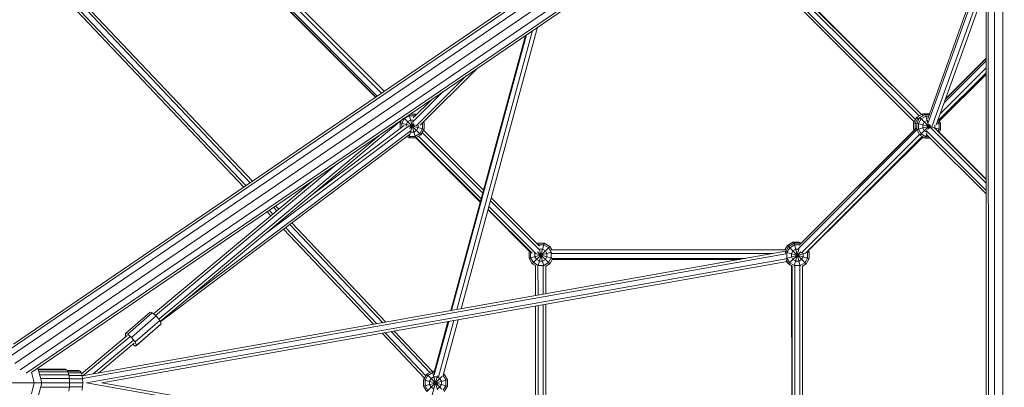
# Model space of a CAD drawing. Units: millimetres. Extents: x 12787 to 34796, y -2374 to 28330.
# Drawn here: x 20493 to 22268, y 17302 to 17965 of the extents above; entities that cross this region are included whole.
import ezdxf

# ---------------------------------------------------------------- set-up
doc = ezdxf.new("R2010")
doc.units = ezdxf.units.MM
doc.layers.add('InterSystem-dimension', color=7, linetype='Continuous', lineweight=5)
doc.layers.add('LINARIUM_Nr_Pióra__7', color=7, linetype='Continuous', lineweight=0)
doc.styles.add('arial', font='arial.ttf')
doc.dimstyles.new('IS_1-50(mm)', dxfattribs={"dimtxt": 200, "dimasz": 200, "dimexe": 10, "dimexo": 50, "dimgap": 20, "dimtad": 1, "dimdec": 0, "dimrnd": 0.5, "dimzin": 0, "dimtxsty": 'arial', "dimcen": 100, "dimclrd": 256, "dimclre": 256, "dimclrt": 256, "dimadec": 1, "dimazin": 0, "dimtfac": 1, "dimtdec": 0, "dimtmove": 0, "dimatfit": 3, "dimfxl": 0, "dimtolj": 1, "dimtzin": 0, "dimlwd": -1, "dimlwe": -1, "dimarcsym": 0})

# ---------------------------------------------------------------- blocks, each defined once
blk = doc.blocks.new('mont blanc 5')
at = {"layer": 'LINARIUM_Nr_Pióra__7', "linetype": 'Continuous'}
for p, q in [((-3040, 61), (-1341.6, 1219.1)), ((-1338.6, 1207.9), (-3039.3, 48.1)), ((-3034.2, 69.9), (-1342.7, 1223.3)), ((-3031.7, 35), (-1331.1, 1194.7)), ((-3022.1, 23.3), (-1320.2, 1183.9)), ((-1312.3, 1175.9), (-3011.2, 17.5)), ((-3001.2, 19.4), (-1309.4, 1173)), ((-1279.9, -1158.1), (-1280.1, 1158.2)), ((-1276.1, 1161.1), (-1275.9, -1161.1)), ((-1265.1, 1161.1), (-1264.9, -1161.1)), ((-1250.1, 1158.2), (-1249.9, -1158.1)), ((-1280.1, 770.5), (-1385.4, 476.2)), ((-2607.2, 361), (-2975.4, 750)), ((-1280.1, 761.4), (-1385.2, 467.5)), ((-2983.3, 738.1), (-2618.8, 353.1)), ((-2615, 355.7), (-2982.5, 743.9)), ((-2964.2, 744.9), (-2603.3, 363.7)), ((-1280.1, 734.4), (-1377.7, 461.7)), ((-1370, 465.1), (-1280, 716.5)), ((-2370.4, 522.5), (-2541.2, 693.5)), ((-2533.4, 694.2), (-2365.3, 526)), ((-2378, 517.3), (-2546.5, 685.9)), ((-2380.6, 515.5), (-2544.1, 679.1)), ((-2541, 674.9), (-2381.3, 515.1)), ((-1407.5, 474.7), (-1618.1, 685.6)), ((-1617.6, 678.5), (-1409.9, 470.5)), ((-1401, 481.3), (-1611.6, 692.1)), ((-1603.7, 690.8), (-1396.8, 483.7)), ((-1597, 684.3), (-1396.8, 483.7)), ((-2089, 641.4), (-2226.6, 133.6)), ((-2110.9, 626.4), (-2245.5, 130.3)), ((-2109.1, 627.7), (-2243.9, 130.6)), ((-2098.1, 635.2), (-2234.5, 132.2)), ((-1280, 580.8), (-1355.7, 505.1)), ((-1280, 585.1), (-1353.3, 511.9)), ((-1353.2, 512), (-1280, 585.2)), ((-1280, 585.3), (-1353.1, 512.3)), ((-2308.1, 463.4), (-2218, 553.5)), ((-2197.3, 567.5), (-2300.4, 464.5)), ((-1365.3, 474.1), (-1280, 559.4)), ((-1365.3, 474), (-1280, 559.1)), ((-1280, 557.1), (-1364.8, 473.2)), ((-1280, 555.9), (-1364.4, 472.4)), ((-1362.9, 485), (-1280, 567.9)), ((-2314.6, 470), (-2259.2, 525.4)), ((-2279.8, 511.3), (-2313.4, 477.7)), ((-2320.1, 481.8), (-2328.7, 476.8)), ((-2320.5, 483.5), (-2309.3, 441.7)), ((-2320.1, 481.8), (-2310.1, 481.8)), ((-2318.8, 484.7), (-2309.3, 484.7)), ((-2310.4, 480.7), (-2309.3, 484.7)), ((-2309.6, 481.5), (-2310.1, 481.8)), ((-2309.3, 484.7), (-2307.5, 483.6)), ((-1395.1, 484.7), (-1405, 478.9)), ((-1394.3, 481.8), (-1402.9, 476.8)), ((-1389.3, 484.1), (-1399.3, 478.4)), ((-1397.2, 476.2), (-1388.6, 481.2)), ((-1394.3, 485.3), (-1396.9, 483.8)), ((-1395.1, 484.7), (-1383.5, 484.7)), ((-1395.1, 484.7), (-1394.2, 481.3)), ((-1394.1, 484.7), (-1394.3, 485.3)), ((-1394.3, 485.3), (-1382.7, 485.3)), ((-1394.3, 481.8), (-1393.3, 481.8)), ((-1389.3, 484.1), (-1385.2, 468.6)), ((-1382.5, 484.1), (-1389.3, 484.1)), ((-1388.6, 481.2), (-1383.6, 481.2)), ((-1383.7, 484.1), (-1383.5, 484.7)), ((-1382.5, 484.1), (-1383.5, 484.7)), ((-1382.7, 485.3), (-1383, 484.4)), ((-1382.7, 485.3), (-1382.2, 485)), ((-2769.5, 110.7), (-2330.7, 476.6)), ((-2578.5, 270), (-2321.6, 462.9)), ((-2329.4, 463.9), (-2495.1, 339.5)), ((-2336.1, 469.9), (-2337.3, 471.1)), ((-2336.7, 471.6), (-2335.7, 470.6)), ((-2336.6, 469), (-2333.5, 474.2)), ((-2336.6, 469), (-2336.6, 458.5)), ((-2336.6, 469), (-2293.5, 457.4)), ((-2334.3, 473.6), (-2334.1, 473.3)), ((-2328.7, 476.8), (-2333.7, 468.2)), ((-2333.7, 468.2), (-2333.7, 460.7)), ((-2329.4, 477.5), (-2299.3, 447.4)), ((-2322.9, 471.1), (-2325.8, 466.1)), ((-2325.8, 466.1), (-2325.8, 462.7)), ((-2322.9, 471.1), (-2317.9, 473.9)), ((-2321.1, 461.6), (-2309.1, 464.8)), ((-2319.6, 458.7), (-2311.2, 467.1)), ((-2317.9, 473.9), (-2313.4, 473.9)), ((-2317.2, 455.2), (-2313.5, 469.2)), ((-2304.3, 460.3), (-2304.3, 464.5)), ((-2296.8, 468.1), (-2293.5, 469)), ((-2296.5, 468.4), (-2296.4, 468.2)), ((-2296.4, 458.2), (-2296.4, 468.2)), ((-2293.5, 469), (-2294.4, 470.5)), ((-2293.5, 469), (-2293.5, 457.4)), ((-1410.8, 468.9), (-1405, 478.9)), ((-1410.8, 468.9), (-1410.8, 457.4)), ((-1410.8, 468.9), (-1405.1, 467.4)), ((-1407.9, 468.2), (-1402.9, 476.8)), ((-1407.9, 458.2), (-1407.9, 468.2)), ((-1405.1, 468.4), (-1399.3, 478.4)), ((-1405.1, 456.8), (-1405.1, 468.4)), ((-1405.1, 468.4), (-1362.1, 456.8)), ((-1405.1, 456.8), (-1379.5, 463.7)), ((-1405, 478.9), (-1401.2, 475.1)), ((-1397.2, 476.2), (-1402.2, 467.6)), ((-1402.2, 457.6), (-1402.2, 467.6)), ((-1399.3, 478.4), (-1381.1, 460.2)), ((-1399.3, 446.8), (-1381.1, 465.1)), ((-1394.3, 465.5), (-1391.5, 470.5)), ((-1394.3, 465.5), (-1394.3, 459.7)), ((-1391.5, 470.5), (-1386.5, 473.4)), ((-1385, 473.4), (-1386.5, 473.4)), ((-1385.1, 457.1), (-1382.6, 466.2)), ((-1384.8, 467.3), (-1382.6, 458.9)), ((-1372.8, 459.7), (-1372.8, 464.9)), ((-1369.6, 466.4), (-1362.1, 468.4)), ((-1367.5, 472.1), (-1364.9, 467.6)), ((-1362.1, 468.4), (-1366.3, 475.6)), ((-1364.9, 467.6), (-1364.9, 457.6)), ((-1362.1, 468.4), (-1362.1, 456.8)), ((-2772.1, 114.7), (-2371.5, 448.8)), ((-2768, 111.5), (-2319.9, 448.1)), ((-2316.9, 454.9), (-2717.3, 154.2)), ((-2325.1, 444.1), (-2320.8, 441.7)), ((-2322.6, 446), (-2320.1, 444.6)), ((-2320.8, 441.7), (-2317.5, 453.9)), ((-2320.1, 444.6), (-2310.1, 444.6)), ((-2318.3, 452.7), (-2317.9, 452.4)), ((-2312.2, 452.4), (-2317.9, 452.4)), ((-2312.2, 452.4), (-2307.2, 455.3)), ((-2301.4, 449.5), (-2310.1, 444.6)), ((-2309.3, 441.7), (-2299.3, 447.4)), ((-2307.2, 455.3), (-2304.3, 460.3)), ((-2190.7, 332.1), (-2303.6, 445)), ((-2296.4, 458.2), (-2301.4, 449.5)), ((-2293.5, 457.4), (-2299.3, 447.4)), ((-2187.9, 342.4), (-2297, 451.5)), ((-2186.5, 347.6), (-2294.6, 455.6)), ((-1404.7, 456.2), (-1619, 241.8)), ((-1405.1, 460.2), (-1617, 248.1)), ((-1614.1, 251.3), (-1409.8, 455.7)), ((-1400, 448), (-1613.2, 234.7)), ((-1395.1, 444.4), (-1605.5, 233.9)), ((-1410.8, 457.4), (-1406.8, 458.5)), ((-1410.8, 457.4), (-1409.7, 455.5)), ((-1407.6, 457.6), (-1407.9, 458.2)), ((-1405.1, 456.8), (-1399.3, 446.8)), ((-1402.2, 457.6), (-1397.2, 449)), ((-1389.3, 441.1), (-1399.3, 446.8)), ((-1397.2, 449), (-1388.6, 444)), ((-1395.1, 441.7), (-1394.4, 444)), ((-1394.3, 459.7), (-1391.5, 454.7)), ((-1387, 452.2), (-1391.5, 454.7)), ((-1389.3, 441.1), (-1386.9, 450.3)), ((-1383.3, 444), (-1388.6, 444)), ((-1280, 347.2), (-1388.1, 455.3)), ((-1386.9, 447.6), (-1280, 340.7)), ((-1380.5, 460.8), (-1280, 360.3)), ((-1372.8, 459.7), (-1373.4, 458.7)), ((-1371.7, 458.6), (-1280, 366.9)), ((-1364.9, 457.6), (-1367.1, 453.9)), ((-1365, 451.8), (-1362.1, 456.8)), ((-1364.9, 451.9), (-1280, 367)), ((-1280, 367.1), (-1364.8, 452.1)), ((-2309.3, 441.7), (-2320.8, 441.7)), ((-2192.4, 326.1), (-2308.4, 442.2)), ((-2307.7, 442.6), (-2192.1, 327)), ((-1396.7, 442.6), (-1600.6, 238.6)), ((-1600.5, 238.5), (-1395.3, 441.8)), ((-1490.3, 349), (-1396.1, 442.2)), ((-1396.8, 442.7), (-1395.1, 441.7)), ((-1390.3, 441.7), (-1395.1, 441.7)), ((-1380.4, 441.1), (-1389.3, 441.1)), ((-1250, 397.4), (-1250, 415.4)), ((-2778.1, 121.8), (-2450.8, 394.7)), ((-2489.4, 368.4), (-2781.5, 124.8)), ((-2173.8, 328.4), (-2085.3, 239.8)), ((-2172.5, 333.5), (-2085.7, 246.8)), ((-2569.8, 301.3), (-2576.8, 308.7)), ((-2566.2, 304.3), (-2573, 311.4)), ((-2559.1, 310.2), (-2565.2, 316.7)), ((-2555.6, 313.2), (-2561.3, 319.3)), ((-2103.4, 237), (-2178.3, 312)), ((-2098.9, 233.8), (-2178, 312.9)), ((-2176.6, 318.1), (-2091.8, 233.3)), ((-2536, 285.8), (-2368.2, 108.5)), ((-2362.7, 109.5), (-2532.3, 288.6)), ((-2384.6, 105.6), (-2547.2, 277.4)), ((-2379.1, 106.6), (-2543.4, 280.2)), ((-2090, 251.1), (-2088.6, 252)), ((-2088.6, 252), (-2087.7, 248.8)), ((-2088.6, 252), (-2077, 252)), ((-2087.9, 211.3), (-2077, 252)), ((-2087.8, 249.1), (-2087.9, 249)), ((-2087.8, 249.1), (-2077.8, 249.1)), ((-2069.2, 244.1), (-2077.8, 249.1)), ((-2067.1, 246.2), (-2077, 252)), ((-1638.4, 247.8), (-1628.4, 253.6)), ((-1626.3, 251.7), (-1636.3, 245.9)), ((-1625.6, 248.8), (-1634.2, 243.8)), ((-1628.4, 253.6), (-1616.9, 253.6)), ((-1628.4, 253.6), (-1627.7, 250.9)), ((-1626.3, 251.7), (-1615.3, 210.4)), ((-1614.8, 251.7), (-1626.3, 251.7)), ((-1625.6, 248.8), (-1616.4, 248.8)), ((-1617.4, 251.7), (-1616.9, 253.6)), ((-1616.9, 253.6), (-1613.7, 251.7)), ((-1614.8, 251.7), (-1615.3, 249.9)), ((-1614.8, 251.7), (-1614, 251.2)), ((-2910.3, 12.5), (-1641.3, 237.3)), ((-1641.5, 232.7), (-2909.6, 8.1)), ((-2103.7, 237.4), (-2104.3, 236.2)), ((-2104.3, 224.7), (-2104.3, 236.2)), ((-2104.3, 236.2), (-2100.2, 235.1)), ((-2104.3, 224.7), (-2063.4, 235.7)), ((-2101.1, 236), (-2101.4, 235.5)), ((-2101.4, 235.5), (-2101.4, 225.5)), ((-2098.6, 214.7), (-2067.1, 246.2)), ((-2095.3, 233.8), (-2063.2, 225.2)), ((-2093.3, 233.7), (-2093.6, 233.4)), ((-2093.6, 233.4), (-2093.6, 227.6)), ((-2088.9, 236.6), (-2067.1, 214.7)), ((-2085.7, 241.2), (-2085.7, 241.2)), ((-2079.9, 241.2), (-2085.7, 241.2)), ((-2085.3, 239.8), (-2077.5, 210.7)), ((-2074.9, 238.3), (-2079.9, 241.2)), ((-2072, 233.4), (-2074.9, 238.3)), ((-2072, 233.4), (-2072, 227.6)), ((-2064.2, 235.5), (-2069.2, 244.1)), ((-2063.5, 240.1), (-2067.1, 246.2)), ((-1641.5, 240.2), (-2064.8, 240.1)), ((-2064.2, 225.5), (-2064.2, 235.5)), ((-2063.9, 233.1), (-1664.5, 233.2)), ((-1638.4, 247.8), (-1642.8, 240.2)), ((-1641.8, 237.2), (-1642.4, 237.4)), ((-1636.3, 245.9), (-1642.1, 235.9)), ((-1642.1, 233.8), (-1642.1, 235.9)), ((-1642.1, 235.9), (-1599, 224.4)), ((-1641.5, 224.5), (-1605.9, 234.1)), ((-1639.2, 235.2), (-1634.2, 243.8)), ((-1639.2, 225.2), (-1639.2, 235.2)), ((-1638.4, 247.8), (-1636.4, 245.8)), ((-1636.3, 245.9), (-1604.8, 214.4)), ((-1636.3, 214.4), (-1614.2, 236.5)), ((-1631.3, 233), (-1628.4, 238)), ((-1631.3, 227.3), (-1631.3, 233)), ((-1623.4, 240.9), (-1628.4, 238)), ((-1625.9, 210.4), (-1617.6, 241)), ((-1617.7, 240.9), (-1623.4, 240.9)), ((-1617.7, 240.9), (-1617.3, 240.7)), ((-1610.9, 235), (-1609.8, 233)), ((-1609.8, 233), (-1609.8, 227.3)), ((-1605.1, 234.3), (-1599, 235.9)), ((-1601.9, 235.2), (-1602.8, 236.6)), ((-1601.9, 235.2), (-1601.9, 225.2)), ((-1600.7, 238.7), (-1599, 235.9)), ((-1599, 235.9), (-1599, 224.4)), ((-2902.2, 0), (-1640.8, 223.4)), ((-1638.9, 218.9), (-2874.9, 0)), ((-2104.3, 224.7), (-2098.6, 214.7)), ((-2101.4, 225.5), (-2096.4, 216.8)), ((-2092.8, 211.4), (-2098.6, 214.7)), ((-2087.8, 211.8), (-2096.4, 216.8)), ((-2090.7, 222.6), (-2093.6, 227.6)), ((-2085.7, 219.7), (-2090.7, 222.6)), ((-2085.7, 219.7), (-2079.9, 219.7)), ((-2074.9, 222.6), (-2079.9, 219.7)), ((-2069.2, 216.8), (-2077.8, 211.8)), ((-2074.9, 222.6), (-2072, 227.6)), ((-2067.1, 214.7), (-2074.3, 210.6)), ((-2069.2, 216.8), (-2064.2, 225.5)), ((-2067.1, 214.7), (-2062.2, 223)), ((-2063.6, 224.4), (-1713.9, 224.4)), ((-2062.5, 222.7), (-1723.4, 222.7)), ((-1636.3, 214.4), (-1640.8, 222.1)), ((-1638.4, 216.3), (-1639.8, 218.7)), ((-1639.2, 225.2), (-1634.2, 216.5)), ((-1638.4, 216.3), (-1637.8, 217)), ((-1636.9, 215.4), (-1638.4, 216.3)), ((-1636.3, 214.4), (-1629.8, 210.6)), ((-1625.6, 211.5), (-1634.2, 216.5)), ((-1631.3, 227.3), (-1628.4, 222.3)), ((-1623.4, 219.4), (-1628.4, 222.3)), ((-1623.4, 219.4), (-1617.7, 219.4)), ((-1612.7, 222.3), (-1617.7, 219.4)), ((-1615.6, 211.5), (-1606.9, 216.5)), ((-1609.8, 227.3), (-1612.7, 222.3)), ((-1604.8, 214.4), (-1611.4, 210.6)), ((-1601.9, 225.2), (-1606.9, 216.5)), ((-1604.8, 214.4), (-1599, 224.4)), ((-2092.8, 157.3), (-2092.8, 211.7)), ((-2088.1, 158.1), (-2088.2, 211.4)), ((-2077.8, 211.8), (-2087.8, 211.8)), ((-2078.9, 211.3), (-2078.9, 159.8)), ((-2074.3, 210.9), (-2074.3, 160.6)), ((-1631.1, 211.4), (-1630.3, -212.2)), ((-1630.2, 210.9), (-1629.9, 42.3)), ((-1629.9, 210.7), (-1629.9, -212.1)), ((-1615.6, 211.5), (-1625.6, 211.5)), ((-1625.3, -212), (-1625.2, 210.7)), ((-1616, -212), (-1616, 210.7)), ((-1611.3, 210.6), (-1611.4, -211.9)), ((-1250, 126.4), (-1250, 144.4)), ((-2832.3, 89.1), (-2787.8, 127.7)), ((-2783.7, 126.6), (-2828.1, 88.1)), ((-2783.7, 126.6), (-2787.8, 127.7)), ((-2776.8, 120.7), (-2783.7, 126.6)), ((-2092.8, 138.5), (-2092.7, -138.5)), ((-2088.1, 139.3), (-2088.1, -139.3)), ((-2078.9, 141), (-2078.8, -141)), ((-2074.2, -141.8), (-2074.3, 141.8)), ((-2821.2, 82.1), (-2776.8, 120.7)), ((-2814.8, 74.1), (-2770.4, 112.7)), ((-2770.4, 112.7), (-2776.8, 120.7)), ((-2767.5, 106.3), (-2770.4, 112.7)), ((-2768, 111.5), (-2768.8, 111.3)), ((-2766.9, 112.8), (-2768, 111.5)), ((-2250.8, 110.5), (-2275.5, 19.6)), ((-2275.3, 14.8), (-2249.2, 110.8)), ((-2239.8, 112.5), (-2267.4, 10.7)), ((-2232, 113.9), (-2259.8, 11.3)), ((-2828.1, 88.1), (-2832.3, 89.1)), ((-2831.8, 84.8), (-2832.3, 89.1)), ((-2813.9, 66), (-2769.5, 104.6)), ((-2812, 67.7), (-2767.5, 106.3)), ((-2769.5, 104.6), (-2767.5, 106.3)), ((-2292.9, 8.8), (-2369.3, 89.5)), ((-2290.4, 13), (-2363.9, 90.5)), ((-2283.3, 18.9), (-2352.9, 92.4)), ((-2347.5, 93.4), (-2279.2, 21.3)), ((-2828.8, 85.3), (-2911.4, 16.4)), ((-2908.7, 12.8), (-2824.3, 83.2)), ((-2890.4, 16.1), (-2818.2, 76.2)), ((-2880.9, 17.7), (-2816.6, 71.4)), ((-2830.9, 83.5), (-2831.8, 84.8)), ((-2821.2, 82.1), (-2828.1, 88.1)), ((-2821.2, 82.1), (-2814.8, 74.1)), ((-2814.8, 74.1), (-2812, 67.7)), ((-2819.1, 69.3), (-2813.9, 66)), ((-2813.9, 66), (-2812, 67.7)), ((-2996.5, 0), (-3001.7, 19.6)), ((-2983.1, 0), (-2990.3, 26.8)), ((-2940.4, 25), (-2989.8, 25)), ((-2938.1, 23.8), (-2989.5, 23.8)), ((-2988.5, 20.2), (-2936, 20.2)), ((-2940.4, 25), (-2938.1, 23.8)), ((-2938.1, 23.8), (-2936, 20.2)), ((-2916, 22.5), (-2937.3, 22.5)), ((-2936.7, 21.4), (-2913.9, 21.4)), ((-2936, 20.2), (-2934.3, 14.7)), ((-2911.9, 18.2), (-2935.3, 18.2)), ((-2916, 22.5), (-2913.9, 21.4)), ((-2913.9, 21.4), (-2911.9, 18.2)), ((-2911.9, 18.2), (-2910.4, 13.2)), ((-2288.9, 15.7), (-2278.9, 21.4)), ((-2278.1, 18.6), (-2286.8, 13.6)), ((-2278.9, 21.4), (-2275, 21.4)), ((-2278.9, 21.4), (-2269.7, -12.7)), ((-2278.1, 18.6), (-2275.1, 18.6)), ((-3183.1, 0), (-2983.1, 0)), ((-2996.5, 0), (-3001.7, -19.6)), ((-2990.3, -26.8), (-2983.1, 0)), ((-2987, 14.7), (-2934.3, 14.7)), ((-2933.2, 7.7), (-2985.2, 7.7)), ((-2909.1, 0), (-2983.1, 0)), ((-2934.3, 14.7), (-2933.2, 7.7)), ((-2934, 13.2), (-2910.4, 13.2)), ((-2933.2, 7.7), (-2932.8, 0)), ((-2909.5, 7), (-2933.2, 7)), ((-2932.8, 0), (-2933.2, -7.7)), ((-2910.4, 13.2), (-2909.5, 7)), ((-2909.5, 7), (-2909.1, 0)), ((-2909.1, 0), (-2909.5, -6.9)), ((-2288.9, 15.7), (-2294.6, 5.7)), ((-2294.6, -5.8), (-2294.6, 5.7)), ((-2294.6, -5.8), (-2251.6, 5.7)), ((-2294.6, 5.7), (-2251.6, -5.8)), ((-2291.8, 4.9), (-2286.8, 13.6)), ((-2291.8, 4.9), (-2291.8, -5.1)), ((-2288.9, 15.7), (-2261.6, -11.5)), ((-2288.9, -15.8), (-2261.6, 11.5)), ((-2283.9, 2.8), (-2281, 7.8)), ((-2283.9, 2.8), (-2283.9, -3)), ((-2276, 10.7), (-2281, 7.8)), ((-2278.9, -21.6), (-2269.7, 12.6)), ((-2270.2, 10.7), (-2276, 10.7)), ((-2270.2, 10.7), (-2265.2, 7.8)), ((-2265.2, 7.8), (-2262.4, 2.8)), ((-2262.4, 2.8), (-2262.4, -3)), ((-2259.3, 13.2), (-2254.5, 4.9)), ((-2257.4, 15.7), (-2259.1, 14)), ((-2257.4, 15.7), (-2258.4, 16.3)), ((-2251.6, 5.7), (-2257.4, 15.7)), ((-2254.5, 4.9), (-2254.5, -5.1)), ((-2251.6, 5.7), (-2251.6, -5.8)), ((-2985.2, -7.7), (-2933.2, -7.7)), ((-2933.2, -7.7), (-2934.3, -14.7)), ((-2933.2, -6.9), (-2909.5, -6.9)), ((-2909.5, -6.9), (-2910.4, -13.2)), ((-1639.9, -223.5), (-2902.2, 0)), ((-2874.9, 0), (-1638.1, -219)), ((-2294.6, -5.8), (-2288.9, -15.8)), ((-2291.8, -5.1), (-2286.8, -13.7)), ((-2283.9, -3), (-2281, -7.9)), ((-2281, -7.9), (-2276, -10.8)), ((-2265.2, -7.9), (-2270.2, -10.8)), ((-2265.2, -7.9), (-2262.4, -3)), ((-2259.3, -13.3), (-2254.5, -5.1)), ((-2251.6, -5.8), (-2257.4, -15.8))]:
    blk.add_line(p, q, dxfattribs=at)
blk = doc.blocks.new('*D11')
at = {"layer": 'Defpoints', "color": 0}
for p in [(18960, 23400), (32431.7, 23400), (23537, 2074.3)]:
    blk.add_point(p, dxfattribs=at)
at = {"layer": 'InterSystem-dimension'}
for p, q in [((19010, 23400), (32441.7, 23400)), ((32431.7, 2274.3), (32431.7, 23200)), ((23587, 2074.3), (32441.7, 2074.3))]:
    blk.add_line(p, q, dxfattribs=at)
for points in [[(32465.1, 23200), (32398.4, 23200), (32431.7, 23400)], [(32398.4, 2274.3), (32465.1, 2274.3), (32431.7, 2074.3)]]:
    blk.add_solid(points, dxfattribs=at)
at = {"layer": 'InterSystem-dimension', "insert": (32309.5, 12737.2), "char_height": 200, "attachment_point": 5, "rotation": 90, "style": 'arial'}
blk.add_mtext('\\A1;21326', dxfattribs=at)
blk = doc.blocks.new('*D12')
at = {"layer": 'Defpoints', "color": 0}
for p in [(18951.5, 21919.4), (16263.9, 3723.9), (22639.8, 3723.9)]:
    blk.add_point(p, dxfattribs=at)
at = {"layer": 'InterSystem-dimension'}
for p, q in [((18901.5, 21919.4), (16253.9, 21919.4)), ((16263.9, 21719.4), (16263.9, 3923.9)), ((22589.8, 3723.9), (16253.9, 3723.9))]:
    blk.add_line(p, q, dxfattribs=at)
for points in [[(16297.2, 21719.4), (16230.6, 21719.4), (16263.9, 21919.4)], [(16230.6, 3923.9), (16297.2, 3923.9), (16263.9, 3723.9)]]:
    blk.add_solid(points, dxfattribs=at)
at = {"layer": 'InterSystem-dimension', "insert": (16141.8, 12821.7), "char_height": 200, "attachment_point": 5, "rotation": 90, "style": 'arial'}
blk.add_mtext('\\A1;18196', dxfattribs=at)
blk = doc.blocks.new('*D14')
at = {"layer": 'Defpoints', "color": 0}
for p in [(32934, 25311.2), (32934, 13432.4), (15872.1, 9792.7)]:
    blk.add_point(p, dxfattribs=at)
at = {"layer": 'InterSystem-dimension'}
for p, q in [((15872.1, 9842.7), (15872.1, 25321.2)), ((32934, 13482.4), (32934, 25321.2)), ((16072.1, 25311.2), (32734, 25311.2))]:
    blk.add_line(p, q, dxfattribs=at)
for points in [[(16072.1, 25344.5), (16072.1, 25277.8), (15872.1, 25311.2)], [(32734, 25277.8), (32734, 25344.5), (32934, 25311.2)]]:
    blk.add_solid(points, dxfattribs=at)
at = {"layer": 'InterSystem-dimension', "insert": (24403, 25433.3), "char_height": 200, "attachment_point": 5, "style": 'arial'}
blk.add_mtext('\\A1;17062', dxfattribs=at)

msp = doc.modelspace()

# ---------------------------------------------------------------- block references
msp.add_blockref('mont blanc 5', (23515.5, 17310.3))

# ---------------------------------------------------------------- dimensions: what is measured, and where the dimension line sits
at = {"layer": 'InterSystem-dimension'}
dim = msp.add_linear_dim(base=(32934, 25311.2), p1=(15872.1, 9792.7), p2=(32934, 13432.4), dimstyle='IS_1-50(mm)', dxfattribs=at)
dim.commit()
dim.dimension.update_dxf_attribs({"geometry": '*D14', "text_midpoint": (24403, 25433.3)})
for base, p1, p2, picture, middle in [((32431.7, 23400), (23537, 2074.3), (18960, 23400), '*D11', (32309.5, 12737.2)), ((16263.8898, 3723.9009), (18951.5141, 21919.4123), (22639.8495, 3723.9009), '*D12', (16141.7752, 12821.6566))]:
    dim = msp.add_linear_dim(base=base, p1=p1, p2=p2, angle=90, dimstyle='IS_1-50(mm)', dxfattribs=at)
    dim.commit()
    dim.dimension.update_dxf_attribs({"geometry": picture, "text_midpoint": middle})

doc.saveas('drawing.dxf')
